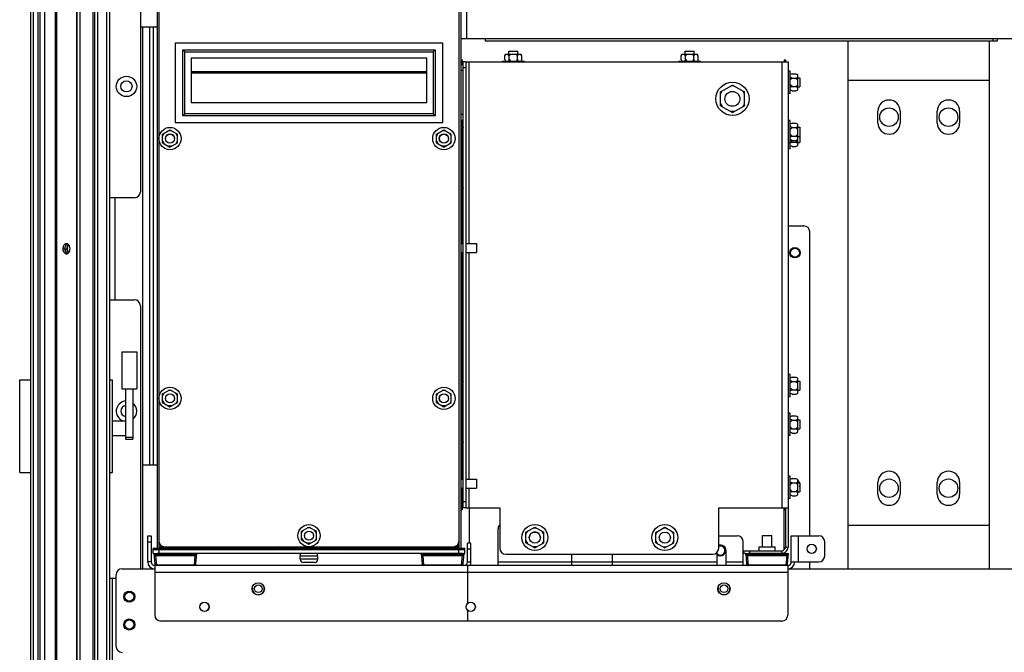
# Paper-space layout '177R0034_1_2' of a CAD drawing. Units: millimetres. Extents: x 0 to 841, y 0 to 594.
# Drawn here: x 675 to 781, y 260 to 329 of the extents above; entities that cross this region are included whole.
import ezdxf

# ---------------------------------------------------------------- set-up
doc = ezdxf.new("R2010")
doc.units = ezdxf.units.MM
doc.header["$LTSCALE"] = 46.255
doc.layers.get('0').update_dxf_attribs({"linetype": 'CONTINUOUS'})
for name, color, linetype in [('0004___ALL_AXES_PRT', 7, 'CONTINUOUS'), ('002___PRT_ALL_AXES', 7, 'CONTINUOUS'), ('02___PRT_ALL_AXES', 7, 'CONTINUOUS'), ('AXIS', 7, 'CONTINUOUS'), ('DATUM', 7, 'CONTINUOUS'), ('DRAFTS', 7, 'CONTINUOUS'), ('NOTES', 7, 'CONTINUOUS'), ('ROUNDS', 7, 'CONTINUOUS')]:
    doc.layers.add(name, color=color, linetype=linetype)

psp = doc.layouts.new('177R0034_1_2')

# ---------------------------------------------------------------- linework, layer by layer
at = {"color": 3, "linetype": 'CONTINUOUS'}
for p, q in [((677.2, 109.55), (677.2, 498.35)), ((681.7, 109.55), (681.7, 498.35)), ((683.1, 109.55), (683.1, 498.35)), ((683.3, 109.55), (683.3, 498.35)), ((683.6, 109.55), (683.6, 498.35)), ((684.6, 109.55), (684.6, 498.35)), ((684.9, 112.75), (684.9, 495.15)), ((677.4, 109.55), (677.4, 474.2)), ((681.34, 109.55), (681.34, 474.2)), ((681.4, 109.55), (681.4, 474.2)), ((677.9, 109.55), (677.9, 473.14)), ((679.06, 109.55), (679.06, 473.14)), ((679.2, 109.55), (679.2, 473.14)), ((676.7, 109.55), (676.7, 380.48)), ((676.4, 109.55), (676.4, 377.56)), ((690.19, 338.39), (690.19, 271.83)), ((722.53, 271.83), (722.53, 338.39)), ((689.99, 327.85), (688.2, 327.85)), ((688.46, 269.45), (688.46, 327.85)), ((689.22, 280.68), (689.22, 327.85)), ((689.6, 280.68), (689.6, 327.85)), ((691.96, 326.1), (691.96, 317.56)), ((720.76, 326.1), (691.96, 326.1)), ((720.76, 317.56), (720.76, 326.1)), ((722.95, 323.91), (722.87, 323.91)), ((723.25, 324.11), (723.25, 276.03)), ((723.25, 324.11), (757.97, 324.11)), ((723.63, 304.52), (723.63, 324.11)), ((757.29, 324.11), (757.29, 276.03)), ((757.97, 324.11), (757.97, 271.79)), ((691.96, 317.56), (720.76, 317.56)), ((722.87, 317.46), (722.95, 317)), ((722.87, 315.76), (722.95, 315.76)), ((722.87, 311.76), (722.95, 311.76)), ((722.95, 310.51), (722.87, 310.05)), ((685.5, 298.45), (685.5, 309.45)), ((723.63, 279.12), (723.63, 303.54)), ((722.87, 290.09), (722.95, 289.64)), ((722.87, 288.39), (722.95, 288.39)), ((722.87, 284.39), (722.95, 284.39)), ((722.95, 283.14), (722.87, 282.69)), ((688.46, 280.68), (689.99, 280.68)), ((723.63, 276.03), (723.63, 278.14)), ((722.87, 276.91), (722.95, 276.91)), ((722.95, 276.23), (722.87, 276.23)), ((723.25, 276.03), (726.91, 276.03)), ((750.49, 276.03), (757.97, 276.03)), ((689.37, 273.02), (689.37, 270.2)), ((750.49, 273.02), (752.49, 273.02)), ((758.31, 273.02), (761.27, 273.02)), ((758.31, 270.2), (758.31, 273.02)), ((759.07, 270.2), (759.07, 273.02)), ((690.19, 271.83), (722.53, 271.83)), ((702.55, 271.63), (703.45, 271.83)), ((709.27, 271.83), (710.18, 271.63)), ((722.35, 272.04), (722.35, 271.63)), ((723.43, 270.2), (723.43, 272.22)), ((753.13, 269.82), (753.13, 272.38)), ((761.91, 270.84), (761.91, 272.38)), ((722.51, 271.49), (690.21, 271.49)), ((753.4, 271.11), (753.21, 271.11)), ((757.29, 271.11), (753.65, 271.11)), ((689.75, 269.82), (689.75, 264.46)), ((757.93, 269.82), (689.75, 269.82)), ((723.43, 269.82), (723.43, 269.06)), ((726.73, 270.2), (734.67, 270.2)), ((726.73, 269.82), (726.73, 270.2)), ((734.67, 269.82), (734.67, 270.2)), ((739.07, 270.2), (750.31, 270.2)), ((739.07, 269.82), (739.07, 270.2)), ((750.31, 269.82), (750.31, 270.2)), ((757.93, 269.82), (757.93, 264.46)), ((758.31, 270.2), (761.27, 270.2)), ((684.9, 268.45), (685.58, 268.45)), ((685.18, 114.45), (685.18, 268.45)), ((757.93, 269.06), (689.75, 269.06)), ((757.29, 263.82), (690.39, 263.82))]:
    psp.add_line(p, q, dxfattribs=at)
at = {"color": 7, "linetype": 'CONTINUOUS'}
for p, q in [((689.99, 446.13), (689.99, 271.63)), ((722.73, 446.13), (722.73, 271.63)), ((723.33, 427.83), (723.33, 326.63)), ((688.2, 340.09), (688.2, 310.09)), ((722.73, 326.63), (782.91, 326.63)), ((725.33, 326.63), (725.33, 326.33)), ((780.5, 326.33), (725.33, 326.33)), ((764.42, 269.45), (764.42, 326.33)), ((779.66, 269.45), (779.66, 326.33)), ((780.01, 326.63), (780.01, 326.33)), ((780.5, 326.63), (780.5, 326.33)), ((692.78, 318.28), (692.78, 325.38)), ((692.98, 325.18), (692.78, 325.38)), ((692.78, 325.38), (719.94, 325.38)), ((692.98, 318.48), (692.98, 325.18)), ((692.98, 325.18), (719.74, 325.18)), ((719.94, 325.38), (719.74, 325.18)), ((719.74, 325.18), (719.74, 318.48)), ((719.94, 325.38), (719.94, 318.28)), ((727.45, 324.74), (727.55, 324.94)), ((727.45, 324.34), (727.45, 324.74)), ((727.55, 324.94), (729.19, 324.94)), ((727.91, 324.74), (727.81, 324.94)), ((727.91, 324.74), (728.11, 324.94)), ((727.91, 324.34), (727.91, 324.74)), ((728.83, 324.74), (728.63, 324.94)), ((728.83, 324.74), (728.93, 324.94)), ((728.83, 324.34), (728.83, 324.74)), ((729.29, 324.74), (729.19, 324.94)), ((729.29, 324.34), (729.29, 324.74)), ((746.45, 324.74), (746.55, 324.94)), ((746.45, 324.34), (746.45, 324.74)), ((746.55, 324.94), (748.19, 324.94)), ((746.91, 324.74), (746.81, 324.94)), ((746.91, 324.74), (747.11, 324.94)), ((746.91, 324.34), (746.91, 324.74)), ((747.83, 324.74), (747.63, 324.94)), ((747.83, 324.74), (747.93, 324.94)), ((747.83, 324.34), (747.83, 324.74)), ((748.29, 324.74), (748.19, 324.94)), ((748.29, 324.34), (748.29, 324.74)), ((693.68, 324.49), (693.68, 319.71)), ((719.04, 324.49), (693.68, 324.49)), ((719.04, 319.71), (719.04, 324.49)), ((722.73, 324.31), (722.87, 324.31)), ((722.87, 324.31), (722.87, 323.82)), ((722.95, 276.03), (722.95, 324.11)), ((723.25, 324.11), (722.95, 324.11)), ((723.25, 323.47), (722.95, 323.47)), ((729.57, 324.14), (727.17, 324.14)), ((727.45, 324.34), (727.55, 324.14)), ((727.91, 324.34), (727.81, 324.14)), ((727.91, 324.34), (728.11, 324.14)), ((728.83, 324.34), (728.63, 324.14)), ((728.83, 324.34), (728.93, 324.14)), ((729.29, 324.34), (729.19, 324.14)), ((748.57, 324.14), (746.17, 324.14)), ((746.45, 324.34), (746.55, 324.14)), ((746.91, 324.34), (746.81, 324.14)), ((746.91, 324.34), (747.11, 324.14)), ((747.83, 324.34), (747.63, 324.14)), ((747.83, 324.34), (747.93, 324.14)), ((748.29, 324.34), (748.19, 324.14)), ((757.53, 324.31), (757.53, 324.11)), ((757.53, 324.31), (757.67, 324.31)), ((757.67, 324.31), (757.67, 324.11)), ((719.04, 323.01), (693.68, 323.01)), ((719.04, 322.87), (693.68, 322.87)), ((758.2, 323.09), (757.97, 323.09)), ((758.2, 320.69), (758.2, 323.09)), ((758.4, 322.82), (758.2, 322.72)), ((758.4, 322.35), (758.2, 322.45)), ((758.4, 322.82), (758.8, 322.82)), ((758.8, 322.82), (759, 322.72)), ((758.8, 322.35), (759, 322.45)), ((759, 321.07), (759, 322.72)), ((750.68, 320.86), (751.97, 321.6)), ((752.14, 321.5), (751.8, 321.5)), ((751.97, 321.6), (753.26, 320.86)), ((758.4, 322.35), (758.2, 322.15)), ((758.4, 321.43), (758.2, 321.63)), ((758.4, 321.43), (758.2, 321.33)), ((758.4, 322.35), (758.8, 322.35)), ((758.4, 321.43), (758.8, 321.43)), ((758.8, 322.35), (759, 322.15)), ((758.8, 321.43), (759, 321.63)), ((758.8, 321.43), (759, 321.33)), ((764.42, 322.14), (779.66, 322.14)), ((750.68, 320.66), (750.85, 320.96)), ((750.68, 319.37), (750.68, 320.86)), ((753.26, 320.66), (753.09, 320.96)), ((753.26, 319.37), (753.26, 320.86)), ((758.2, 320.69), (757.97, 320.69)), ((758.4, 320.97), (758.2, 321.07)), ((758.4, 320.97), (758.8, 320.97)), ((758.8, 320.97), (759, 321.07)), ((693.68, 319.71), (719.04, 319.71)), ((750.68, 319.57), (750.85, 319.27)), ((750.68, 319.37), (751.97, 318.63)), ((751.97, 318.63), (753.26, 319.37)), ((753.26, 319.57), (753.09, 319.27)), ((692.78, 318.28), (692.98, 318.48)), ((719.94, 318.28), (692.78, 318.28)), ((719.74, 318.48), (692.98, 318.48)), ((719.94, 318.28), (719.74, 318.48)), ((752.14, 318.73), (751.8, 318.73)), ((722.87, 317.84), (722.87, 304.52)), ((758.2, 317.76), (757.97, 317.76)), ((758.2, 314.71), (758.2, 317.76)), ((758.4, 317.48), (758.2, 317.38)), ((758.4, 317.02), (758.2, 317.12)), ((758.4, 317.48), (758.8, 317.48)), ((758.8, 317.48), (759, 317.38)), ((758.8, 317.02), (759, 317.12)), ((759, 315.09), (759, 317.38)), ((690.59, 316.3), (691.39, 316.76)), ((690.59, 316.1), (690.76, 316.4)), ((690.59, 315.37), (690.59, 316.3)), ((691.56, 316.66), (691.22, 316.66)), ((691.39, 316.76), (692.19, 316.3)), ((692.19, 316.1), (692.02, 316.4)), ((692.19, 315.37), (692.19, 316.3)), ((720.09, 316.3), (720.89, 316.76)), ((720.09, 316.1), (720.26, 316.4)), ((720.09, 315.37), (720.09, 316.3)), ((721.06, 316.66), (720.72, 316.66)), ((720.89, 316.76), (721.69, 316.3)), ((721.69, 316.1), (721.52, 316.4)), ((721.69, 315.37), (721.69, 316.3)), ((758.4, 317.02), (758.2, 316.82)), ((758.4, 316.09), (758.2, 316.29)), ((758.4, 316.09), (758.2, 315.99)), ((758.4, 317.02), (758.8, 317.02)), ((758.4, 316.09), (758.8, 316.09)), ((758.8, 317.02), (759, 316.82)), ((758.8, 316.09), (759, 316.29)), ((758.8, 316.09), (759, 315.99)), ((690.59, 315.57), (690.76, 315.27)), ((690.59, 315.37), (691.39, 314.91)), ((691.56, 315.01), (691.22, 315.01)), ((691.39, 314.91), (692.19, 315.37)), ((692.19, 315.57), (692.02, 315.27)), ((720.09, 315.57), (720.26, 315.27)), ((720.09, 315.37), (720.89, 314.91)), ((721.06, 315.01), (720.72, 315.01)), ((720.89, 314.91), (721.69, 315.37)), ((721.69, 315.57), (721.52, 315.27)), ((758.2, 315.36), (757.97, 315.36)), ((758.4, 315.63), (758.2, 315.73)), ((758.4, 315.45), (758.2, 315.65)), ((758.4, 315.45), (758.2, 315.35)), ((758.4, 314.99), (758.2, 315.09)), ((758.4, 315.63), (758.8, 315.63)), ((758.4, 315.45), (758.8, 315.45)), ((758.4, 314.99), (758.8, 314.99)), ((758.8, 315.63), (759, 315.73)), ((758.8, 315.45), (759, 315.65)), ((758.8, 315.45), (759, 315.35)), ((758.8, 314.99), (759, 315.09)), ((758.2, 314.71), (757.97, 314.71)), ((687.56, 309.45), (684.9, 309.45)), ((757.97, 306.42), (759.66, 306.42)), ((760.3, 273.02), (760.3, 305.78)), ((722.87, 303.54), (722.87, 279.12)), ((684.9, 298.45), (687.56, 298.45)), ((688.2, 297.81), (688.2, 269.44)), ((686.2, 292.85), (686.2, 288.85)), ((686.2, 292.85), (687.8, 292.85)), ((687.8, 292.85), (687.8, 288.85)), ((675.2, 279.82), (675.2, 289.82)), ((675.2, 289.82), (676.4, 289.82)), ((684.9, 289.82), (685.2, 289.82)), ((685.2, 279.82), (685.2, 289.82)), ((758.2, 290.39), (757.97, 290.39)), ((758.2, 287.99), (758.2, 290.39)), ((758.4, 290.11), (758.2, 290.01)), ((758.4, 289.65), (758.2, 289.75)), ((758.4, 289.65), (758.2, 289.45)), ((758.4, 290.11), (758.8, 290.11)), ((758.4, 289.65), (758.8, 289.65)), ((758.8, 290.11), (759, 290.01)), ((758.8, 289.65), (759, 289.75)), ((758.8, 289.65), (759, 289.45)), ((759, 288.37), (759, 290.01)), ((686.2, 288.85), (687.8, 288.85)), ((690.59, 288.3), (691.39, 288.76)), ((691.56, 288.66), (691.22, 288.66)), ((691.39, 288.76), (692.19, 288.3)), ((720.09, 288.3), (720.89, 288.76)), ((721.06, 288.66), (720.72, 288.66)), ((720.89, 288.76), (721.69, 288.3)), ((758.4, 288.73), (758.2, 288.93)), ((758.4, 288.73), (758.2, 288.63)), ((758.4, 288.73), (758.8, 288.73)), ((758.8, 288.73), (759, 288.93)), ((758.8, 288.73), (759, 288.63)), ((690.59, 288.1), (690.76, 288.4)), ((690.59, 287.37), (690.59, 288.3)), ((690.59, 287.57), (690.76, 287.27)), ((692.19, 288.1), (692.02, 288.4)), ((692.19, 287.57), (692.02, 287.27)), ((692.19, 287.37), (692.19, 288.3)), ((720.09, 288.1), (720.26, 288.4)), ((720.09, 287.37), (720.09, 288.3)), ((720.09, 287.57), (720.26, 287.27)), ((721.69, 288.1), (721.52, 288.4)), ((721.69, 287.57), (721.52, 287.27)), ((721.69, 287.37), (721.69, 288.3)), ((758.2, 287.99), (757.97, 287.99)), ((758.4, 288.27), (758.2, 288.37)), ((758.4, 288.27), (758.8, 288.27)), ((758.8, 288.27), (759, 288.37)), ((690.59, 287.37), (691.39, 286.91)), ((691.56, 287.01), (691.22, 287.01)), ((691.39, 286.91), (692.19, 287.37)), ((720.09, 287.37), (720.89, 286.91)), ((721.06, 287.01), (720.72, 287.01)), ((720.89, 286.91), (721.69, 287.37)), ((758.2, 286.22), (757.97, 286.22)), ((758.2, 283.82), (758.2, 286.22)), ((758.4, 285.94), (758.2, 285.84)), ((758.4, 285.48), (758.2, 285.58)), ((758.4, 285.48), (758.2, 285.28)), ((758.4, 285.94), (758.8, 285.94)), ((758.4, 285.48), (758.8, 285.48)), ((758.8, 285.94), (759, 285.84)), ((758.8, 285.48), (759, 285.58)), ((758.8, 285.48), (759, 285.28)), ((759, 284.19), (759, 285.84)), ((758.4, 284.56), (758.2, 284.76)), ((758.4, 284.56), (758.2, 284.46)), ((758.4, 284.56), (758.8, 284.56)), ((758.8, 284.56), (759, 284.76)), ((758.8, 284.56), (759, 284.46)), ((758.2, 283.82), (757.97, 283.82)), ((758.4, 284.09), (758.2, 284.19)), ((758.4, 284.09), (758.8, 284.09)), ((758.8, 284.09), (759, 284.19)), ((675.2, 279.82), (676.4, 279.82)), ((684.9, 279.82), (685.2, 279.82)), ((758.2, 279.45), (757.97, 279.45)), ((758.2, 277.05), (758.2, 279.45)), ((758.4, 279.18), (758.2, 279.08)), ((758.4, 279.18), (758.8, 279.18)), ((758.8, 279.18), (759, 279.08)), ((759, 277.43), (759, 279.08)), ((722.87, 278.14), (722.87, 275.83)), ((758.4, 278.71), (758.2, 278.81)), ((758.4, 278.71), (758.2, 278.51)), ((758.4, 277.79), (758.2, 277.99)), ((758.4, 278.71), (758.8, 278.71)), ((758.8, 278.71), (759, 278.81)), ((758.8, 278.71), (759, 278.51)), ((758.8, 277.79), (759, 277.99)), ((758.2, 277.05), (757.97, 277.05)), ((758.4, 277.79), (758.2, 277.69)), ((758.4, 277.33), (758.2, 277.43)), ((758.4, 277.79), (758.8, 277.79)), ((758.4, 277.33), (758.8, 277.33)), ((758.8, 277.79), (759, 277.69)), ((758.8, 277.33), (759, 277.43)), ((722.73, 275.83), (722.87, 275.83)), ((723.25, 276.67), (722.95, 276.67)), ((723.25, 276.03), (722.95, 276.03)), ((723.6, 276.03), (723.6, 272.22)), ((757.5, 276.03), (757.5, 271.49)), ((757.53, 276.03), (757.53, 275.83)), ((757.53, 275.83), (757.67, 275.83)), ((757.67, 276.03), (757.67, 271.79)), ((705.56, 273.5), (706.36, 273.96)), ((706.53, 273.86), (706.19, 273.86)), ((706.36, 273.96), (707.16, 273.5)), ((729.72, 273.39), (730.69, 273.95)), ((730.86, 273.85), (730.52, 273.85)), ((730.69, 273.95), (731.66, 273.39)), ((743.72, 273.38), (744.69, 273.94)), ((744.86, 273.84), (744.52, 273.84)), ((744.69, 273.94), (745.66, 273.38)), ((779.66, 274.14), (764.42, 274.14)), ((688.99, 270.2), (688.99, 273.02)), ((688.99, 273.02), (689.37, 273.02)), ((705.56, 273.3), (705.73, 273.6)), ((705.56, 272.57), (705.56, 273.5)), ((705.56, 272.77), (705.73, 272.47)), ((705.56, 272.57), (706.36, 272.11)), ((706.36, 272.11), (707.16, 272.57)), ((707.16, 273.3), (706.99, 273.6)), ((707.16, 272.77), (706.99, 272.47)), ((707.16, 272.57), (707.16, 273.5)), ((729.72, 273.19), (729.89, 273.49)), ((729.72, 272.27), (729.72, 273.39)), ((731.66, 273.19), (731.49, 273.49)), ((731.66, 272.27), (731.66, 273.39)), ((743.72, 273.18), (743.89, 273.48)), ((743.72, 272.26), (743.72, 273.38)), ((745.66, 273.18), (745.49, 273.48)), ((745.66, 272.26), (745.66, 273.38)), ((688.99, 272.38), (689.37, 272.38)), ((689.57, 271.11), (689.57, 271.63)), ((723.15, 271.63), (689.57, 271.63)), ((690.43, 271.63), (690.43, 271.98)), ((703.23, 271.83), (702.09, 271.63)), ((704.36, 271.83), (704.36, 271.63)), ((706.53, 272.21), (706.19, 272.21)), ((708.36, 271.83), (708.36, 271.63)), ((710.63, 271.63), (709.49, 271.83)), ((721.85, 271.63), (721.85, 271.83)), ((722.29, 271.83), (722.29, 271.63)), ((723.15, 271.11), (723.15, 271.63)), ((723.81, 272.22), (723.43, 272.22)), ((723.81, 271.58), (723.43, 271.58)), ((723.81, 270.2), (723.81, 272.22)), ((729.72, 272.47), (729.89, 272.17)), ((729.72, 272.27), (730.69, 271.71)), ((730.86, 271.81), (730.52, 271.81)), ((730.69, 271.71), (731.66, 272.27)), ((731.66, 272.47), (731.49, 272.17)), ((743.72, 272.46), (743.89, 272.16)), ((743.72, 272.26), (744.69, 271.7)), ((744.86, 271.8), (744.52, 271.8)), ((744.69, 271.7), (745.66, 272.26)), ((745.66, 272.46), (745.49, 272.16)), ((754.84, 271.81), (756.58, 271.81)), ((754.84, 271.41), (754.84, 271.81)), ((756.58, 271.41), (756.58, 271.81)), ((757.67, 271.79), (757.97, 271.79)), ((690.21, 271.49), (689.57, 271.49)), ((689.6, 271.11), (689.57, 271.11)), ((722.89, 271.11), (690, 271.11)), ((690.21, 271.11), (690.21, 271.49)), ((722.51, 271.11), (722.51, 271.49)), ((723.15, 271.49), (722.51, 271.49)), ((723.15, 271.11), (723.03, 271.11)), ((753.21, 271.41), (757.29, 271.41)), ((753.21, 271.11), (753.21, 271.41)), ((753.85, 271.11), (753.85, 271.41)), ((757.29, 271.41), (757.29, 271.11)), ((686.22, 269.45), (689.75, 269.45)), ((689.37, 270.2), (688.99, 270.2)), ((723.43, 270.2), (723.81, 270.2)), ((757.93, 269.45), (785.98, 269.45)), ((760.3, 269.45), (760.3, 270.2)), ((685.58, 261.09), (685.58, 268.81))]:
    psp.add_line(p, q, dxfattribs=at)
for centre, radius in [((686.7, 321.45), 1.1), ((686.7, 321.45), 0.6), ((751.97, 320.11), 1.79), ((751.97, 320.11), 0.8), ((691.39, 315.83), 1.2), ((691.39, 315.83), 0.5), ((720.89, 315.83), 1.2), ((720.89, 315.83), 0.5), ((691.39, 287.83), 1.2), ((720.89, 287.83), 1.2), ((691.39, 287.83), 0.5), ((720.89, 287.83), 0.5), ((706.36, 273.03), 1.2), ((730.69, 272.83), 1.4), ((744.69, 272.82), 1.4), ((706.36, 273.03), 0.5), ((700.9, 267.31), 0.413), ((751.06, 267.31), 0.413)]:
    psp.add_circle(centre, radius, dxfattribs=at)
for centre, radius, start, end in [((687.56, 310.09), 0.64, 270, 360), ((759.66, 305.78), 0.64, 0, 90), ((687.56, 297.81), 0.64, 0, 90), ((686.7, 286.45), 1.1, 95.2282, 250.4392), ((686.7, 286.45), 0.6, 99.6015, 260.3985), ((686.7, 286.45), 1.1, 309.5867, 50.4133), ((730.69, 272.83), 0.6, 0, 180), ((757.29, 271.79), 0.38, 270, 360), ((686.22, 268.81), 0.64, 90, 180), ((689.75, 270.2), 0.76, 180, 264.3747), ((723.05, 270.2), 0.76, 330, 360), ((757.93, 270.2), 0.76, 275.6253, 360), ((686.22, 261.09), 0.64, 180, 270)]:
    psp.add_arc(centre, radius, start, end, dxfattribs=at)
at = {"color": 3, "linetype": 'CONTINUOUS'}
for centre, radius, start, end in [((752.49, 272.38), 0.64, 0, 90), ((761.27, 272.38), 0.64, 0, 90), ((690.83, 272.47), 0.64, 180, 270), ((721.89, 272.47), 0.64, 270, 360), ((757.29, 271.79), 0.68, 270, 360), ((761.27, 270.84), 0.64, 270, 360), ((689.75, 270.2), 0.38, 180, 270), ((723.05, 270.2), 0.38, 270, 360), ((757.93, 270.2), 0.38, 270, 360), ((690.39, 264.46), 0.64, 180, 270), ((757.29, 264.46), 0.64, 270, 360)]:
    psp.add_arc(centre, radius, start, end, dxfattribs=at)
at = {"layer": '0004___ALL_AXES_PRT', "color": 3, "linetype": 'CONTINUOUS'}
for centre in [(758.7, 303.52), (687, 266.45), (687, 263.45)]:
    psp.add_circle(centre, 0.5, dxfattribs=at)
for centre, radius, start, end in [((720.96, 315.83), 0.56, 152.188, 207.812), ((720.96, 287.83), 0.56, 152.188, 207.812), ((758.7, 278.52), 0.5, 26.7268, 51.4286)]:
    psp.add_arc(centre, radius, start, end, dxfattribs=at)
at = {"layer": '002___PRT_ALL_AXES', "color": 7, "linetype": 'CONTINUOUS'}
for p, q in [((686.6, 288.85), (686.6, 283.42)), ((687.4, 288.85), (687.4, 283.42)), ((685.2, 285.42), (686.6, 285.42)), ((685.2, 283.82), (686.6, 283.82)), ((687.4, 283.62), (686.6, 283.62)), ((686.6, 283.42), (687.4, 283.42)), ((755.21, 273.03), (756.21, 273.03)), ((755.21, 271.81), (755.21, 273.03)), ((756.21, 271.81), (756.21, 273.03))]:
    psp.add_line(p, q, dxfattribs=at)
for centre in [(730.69, 272.82), (744.69, 272.82)]:
    psp.add_circle(centre, 0.6, dxfattribs=at)
at = {"layer": '02___PRT_ALL_AXES', "color": 7, "linetype": 'CONTINUOUS'}
for p, q in [((767.64, 317.5), (767.64, 318.78)), ((770.04, 318.78), (770.04, 317.5)), ((774.04, 317.5), (774.04, 318.78)), ((776.44, 318.78), (776.44, 317.5)), ((767.64, 277.5), (767.64, 278.78)), ((770.04, 278.78), (770.04, 277.5)), ((774.04, 277.5), (774.04, 278.78)), ((776.44, 278.78), (776.44, 277.5))]:
    psp.add_line(p, q, dxfattribs=at)
at = {"layer": '02___PRT_ALL_AXES', "color": 3, "linetype": 'CONTINUOUS'}
for p, q in [((751.28, 269.82), (751.28, 271.42)), ((734.67, 270.2), (739.07, 270.2)), ((751.28, 270.2), (753.13, 270.2)), ((723.43, 269.06), (723.43, 265.72)), ((723.43, 265), (723.43, 263.82))]:
    psp.add_line(p, q, dxfattribs=at)
at = {"layer": '02___PRT_ALL_AXES', "color": 7, "linetype": 'CONTINUOUS'}
for centre, radius in [((758.7, 303.52), 0.56), ((687, 266.45), 0.6), ((687, 263.45), 0.6)]:
    psp.add_circle(centre, radius, dxfattribs=at)
at = {"layer": '02___PRT_ALL_AXES', "color": 3, "linetype": 'CONTINUOUS'}
for centre, radius in [((760.51, 271.61), 0.5), ((700.9, 267.3), 0.66), ((751.06, 267.3), 0.66), ((695.1, 265.36), 0.5), ((723.78, 265.36), 0.5)]:
    psp.add_circle(centre, radius, dxfattribs=at)
at = {"layer": '02___PRT_ALL_AXES', "color": 7, "linetype": 'CONTINUOUS'}
for centre, radius, start, end in [((768.84, 318.78), 1.2, 0, 180), ((775.24, 318.78), 1.2, 0, 180), ((768.84, 317.5), 1.2, 180, 360), ((775.24, 317.5), 1.2, 180, 360), ((691.39, 315.83), 0.5, 180, 188.0285), ((691.39, 315.83), 0.5, 0, 8.0285), ((720.89, 315.83), 0.5, 180, 188.0285), ((720.89, 315.83), 0.5, 0, 8.0285), ((691.39, 287.83), 0.5, 180, 188.0285), ((691.39, 287.83), 0.5, 0, 8.0285), ((720.89, 287.83), 0.5, 180, 188.0285), ((720.89, 287.83), 0.5, 0, 8.0285), ((758.7, 278.52), 0.56, 23.7725, 56.9738), ((768.84, 278.78), 1.2, 0, 180), ((775.24, 278.78), 1.2, 0, 180), ((758.7, 278.52), 0.56, 334.2857, 14.2162), ((768.84, 277.5), 1.2, 180, 360), ((775.24, 277.5), 1.2, 180, 360), ((706.36, 273.03), 0.5, 180, 188.0285), ((706.36, 273.03), 0.5, 0, 8.0285), ((750.68, 271.42), 0.5, 221.5934, 112.6252), ((700.9, 267.31), 0.64, 170, 10), ((751.06, 267.31), 0.64, 170, 10)]:
    psp.add_arc(centre, radius, start, end, dxfattribs=at)
at = {"layer": '02___PRT_ALL_AXES', "color": 3, "linetype": 'CONTINUOUS'}
psp.add_arc((750.68, 271.42), 0.6, 0, 108.6729, dxfattribs=at)
at = {"layer": 'AXIS', "color": 7, "linetype": 'CONTINUOUS'}
for p, q in [((679.85, 303.95), (680.28, 303.95)), ((680.07, 304.06), (680.07, 304.05))]:
    psp.add_line(p, q, dxfattribs=at)
at = {"layer": 'AXIS', "color": 3, "linetype": 'CONTINUOUS'}
for centre, radius, start, end in [((680.2, 304.15), 0.356, 50.7686, 57.21), ((680.6, 303.95), 0.748, 173.8537, 179.9766), ((680.27, 303.76), 0.351, 230.7301, 239.7592), ((681.02, 303.95), 0.747, 175.3858, 179.9854), ((680.89, 303.91), 0.603, 200.6974, 206.6292), ((681.09, 303.95), 0.744, 180.0098, 183.6496), ((680.03, 304.01), 0.582, 22.0861, 29.2028), ((679.87, 303.95), 0.746, 355.0895, 359.9834)]:
    psp.add_arc(centre, radius, start, end, dxfattribs=at)
at = {"layer": 'AXIS', "color": 7, "linetype": 'CONTINUOUS'}
for centre, radius, start, end in [((680.82, 303.95), 0.751, 171.9959, 179.9671), ((680.82, 303.95), 0.752, 172.4851, 179.9707), ((680.67, 303.91), 0.603, 200.6974, 206.6292), ((680.66, 303.9), 0.582, 202.0861, 209.2028), ((680.51, 303.79), 0.396, 223.9054, 230.7319), ((680.5, 303.78), 0.38, 226.9458, 233.1404)]:
    psp.add_arc(centre, radius, start, end, dxfattribs=at)
at = {"layer": 'AXIS', "color": 3, "linetype": 'CONTINUOUS'}
for points in [[(680.23, 304.49), (680.12, 304.49), (680, 304.4), (679.94, 304.3)], [(680.44, 304.4), (680.39, 304.35), (680.35, 304.28), (680.32, 304.21)], [(680.53, 304.29), (680.51, 304.34), (680.47, 304.39), (680.43, 304.42)], [(679.85, 303.95), (679.85, 303.86), (679.87, 303.77), (679.9, 303.68)], [(679.9, 304.22), (679.88, 304.16), (679.86, 304.1), (679.86, 304.03)], [(680.32, 304.21), (680.3, 304.15), (680.29, 304.08), (680.28, 304.01)], [(680.28, 303.95), (680.28, 303.87), (680.29, 303.78), (680.32, 303.7)], [(680.35, 303.95), (680.35, 304.04), (680.36, 304.13), (680.39, 304.21)], [(680.39, 303.7), (680.37, 303.77), (680.35, 303.84), (680.35, 303.91)], [(680.35, 303.64), (680.37, 303.59), (680.41, 303.54), (680.45, 303.5)], [(680.39, 304.21), (680.41, 304.26), (680.44, 304.31), (680.47, 304.36)], [(680.47, 303.55), (680.44, 303.6), (680.41, 303.65), (680.39, 303.7)], [(680.45, 303.51), (680.5, 303.55), (680.54, 303.62), (680.57, 303.68)], [(680.62, 303.95), (680.62, 304.05), (680.6, 304.14), (680.57, 304.22)], [(680.57, 303.68), (680.59, 303.75), (680.61, 303.82), (680.61, 303.89)]]:
    psp.add_open_spline(points, degree=3, dxfattribs=at)
at = {"layer": 'AXIS', "color": 7, "linetype": 'CONTINUOUS'}
for points in [[(680.26, 304.42), (680.19, 304.37), (680.15, 304.3), (680.12, 304.22)], [(680.12, 304.22), (680.09, 304.17), (680.08, 304.12), (680.07, 304.06)], [(680.07, 303.95), (680.07, 303.86), (680.08, 303.77), (680.12, 303.68)], [(680.14, 303.64), (680.16, 303.59), (680.19, 303.54), (680.24, 303.5)]]:
    psp.add_open_spline(points, degree=3, dxfattribs=at)
for points, knots in [([(680.25, 304.41), (680.23, 304.4), (680.19, 304.36), (680.16, 304.32), (680.15, 304.29)], [0, 0, 0, 0, 0.485502, 1, 1, 1, 1]), ([(680.32, 304.46), (680.3, 304.45), (680.28, 304.44), (680.26, 304.42), (680.25, 304.41)], [0, 0, 0, 0, 0.491898, 1, 1, 1, 1]), ([(680.34, 304.47), (680.32, 304.47), (680.29, 304.45), (680.27, 304.43), (680.26, 304.42)], [0, 0, 0, 0, 0.491092, 1, 1, 1, 1]), ([(680.15, 304.29), (680.14, 304.28), (680.13, 304.25), (680.12, 304.22), (680.11, 304.21)], [0, 0, 0, 0, 0.493562, 1, 1, 1, 1]), ([(680.15, 303.62), (680.16, 303.6), (680.18, 303.57), (680.21, 303.53), (680.22, 303.52)], [0, 0, 0, 0, 0.511419, 1, 1, 1, 1])]:
    psp.add_open_spline(points, degree=3, knots=knots, dxfattribs=at)
at = {"layer": 'AXIS', "color": 3, "linetype": 'CONTINUOUS'}
for points, knots in [([(680.34, 304.47), (680.33, 304.48), (680.29, 304.49), (680.25, 304.49), (680.23, 304.49)], [0, 0, 0, 0, 0.505214, 1, 1, 1, 1]), ([(680.39, 304.45), (680.39, 304.45), (680.37, 304.46), (680.35, 304.47), (680.34, 304.47)], [0, 0, 0, 0, 0.504883, 1, 1, 1, 1]), ([(679.94, 304.3), (679.94, 304.29), (679.92, 304.27), (679.91, 304.24), (679.9, 304.22)], [0, 0, 0, 0, 0.49346, 1, 1, 1, 1]), ([(679.9, 303.68), (679.91, 303.67), (679.92, 303.64), (679.94, 303.62), (679.94, 303.61)], [0, 0, 0, 0, 0.50654, 1, 1, 1, 1]), ([(679.94, 303.61), (679.96, 303.58), (679.99, 303.54), (680.02, 303.5), (680.04, 303.49)], [0, 0, 0, 0, 0.515124, 1, 1, 1, 1]), ([(680.09, 303.46), (680.11, 303.44), (680.16, 303.42), (680.21, 303.41), (680.23, 303.41)], [0, 0, 0, 0, 0.5089, 1, 1, 1, 1]), ([(680.23, 303.41), (680.25, 303.41), (680.29, 303.42), (680.33, 303.43), (680.34, 303.44)], [0, 0, 0, 0, 0.494786, 1, 1, 1, 1]), ([(680.34, 303.44), (680.36, 303.45), (680.4, 303.47), (680.43, 303.49), (680.45, 303.51)], [0, 0, 0, 0, 0.488161, 1, 1, 1, 1])]:
    psp.add_open_spline(points, degree=3, knots=knots, dxfattribs=at)
at = {"layer": 'DATUM', "color": 7, "linetype": 'CONTINUOUS'}
for p, q in [((727.88, 324.94), (727.88, 325.26)), ((727.88, 325.26), (728.86, 325.26)), ((728.86, 324.94), (728.86, 325.26)), ((746.88, 324.94), (746.88, 325.26)), ((746.88, 325.26), (747.86, 325.26)), ((747.86, 324.94), (747.86, 325.26)), ((759, 322.38), (759.23, 322.38)), ((759, 321.4), (759.23, 321.4)), ((759.23, 322.38), (759.23, 321.4)), ((759, 317.05), (759.23, 317.05)), ((759, 316.07), (759.23, 316.07)), ((759.23, 317.05), (759.23, 315.42)), ((759, 315.42), (759.23, 315.42)), ((722.73, 304.52), (722.95, 304.52)), ((723.25, 304.52), (724.41, 304.52)), ((724.41, 304.52), (724.41, 303.54)), ((722.73, 303.54), (722.95, 303.54)), ((723.25, 303.54), (724.41, 303.54)), ((759, 289.68), (759.23, 289.68)), ((759.23, 289.68), (759.23, 288.7)), ((759, 288.7), (759.23, 288.7)), ((759, 285.51), (759.23, 285.51)), ((759.23, 285.51), (759.23, 284.53)), ((759, 284.53), (759.23, 284.53)), ((722.73, 279.12), (722.95, 279.12)), ((723.25, 279.12), (724.41, 279.12)), ((724.41, 279.12), (724.41, 278.14)), ((722.73, 278.14), (722.95, 278.14)), ((723.25, 278.14), (724.41, 278.14)), ((759, 278.74), (759.23, 278.74)), ((759.23, 278.74), (759.23, 277.76)), ((759, 277.76), (759.23, 277.76)), ((705.41, 270.5), (705.41, 270.87)), ((705.41, 270.87), (707.31, 270.87)), ((705.45, 270.87), (705.45, 271.11)), ((707.28, 270.87), (707.28, 271.11)), ((707.31, 270.5), (707.31, 270.87))]:
    psp.add_line(p, q, dxfattribs=at)
for centre, radius in [((768.84, 318.14), 1), ((775.24, 318.14), 1), ((691.39, 315.83), 0.49), ((720.89, 315.83), 0.49), ((758.7, 303.52), 0.49), ((691.39, 287.83), 0.49), ((720.89, 287.83), 0.49), ((768.84, 278.14), 1), ((775.24, 278.14), 1), ((706.36, 273.03), 0.49), ((760.51, 271.61), 0.49), ((687, 266.45), 0.49), ((695.1, 265.36), 0.49), ((723.78, 265.36), 0.49), ((687, 263.45), 0.49)]:
    psp.add_circle(centre, radius, dxfattribs=at)
for centre, radius, start, end in [((758.7, 278.52), 0.49, 27.2515, 52.2069), ((750.68, 271.42), 0.56, 228.5672, 109.8838), ((750.68, 271.42), 0.49, 220.8222, 112.8748)]:
    psp.add_arc(centre, radius, start, end, dxfattribs=at)
at = {"layer": 'DRAFTS', "color": 7, "linetype": 'CONTINUOUS'}
psp.add_line((722.95, 283.17), (722.87, 283.17), dxfattribs=at)
at = {"layer": 'NOTES', "color": 7, "linetype": 'CONTINUOUS'}
for p, q in [((722.73, 323.83), (722.95, 323.83)), ((722.73, 323.19), (722.95, 323.19)), ((722.73, 318.47), (722.95, 318.47)), ((722.73, 317.83), (722.95, 317.83)), ((707.31, 270.5), (705.41, 270.5)), ((706.94, 270.13), (705.78, 270.13))]:
    psp.add_line(p, q, dxfattribs=at)
for centre, start, end in [((705.78, 270.5), 180, 270), ((706.94, 270.5), 270, 360)]:
    psp.add_arc(centre, 0.37, start, end, dxfattribs=at)
at = {"layer": 'ROUNDS', "color": 3, "linetype": 'CONTINUOUS'}
for p, q in [((726.91, 276.03), (726.91, 271.67)), ((750.49, 271.67), (750.49, 276.03)), ((726.73, 270.2), (726.73, 273.78)), ((727.55, 271.03), (749.85, 271.03)), ((734.67, 270.2), (734.67, 271.03)), ((739.07, 270.2), (739.07, 271.03)), ((750.31, 270.2), (750.31, 271.24))]:
    psp.add_line(p, q, dxfattribs=at)
at = {"layer": 'ROUNDS', "color": 7, "linetype": 'CONTINUOUS'}
for p, q in [((689.66, 271.11), (689.76, 269.98)), ((689.66, 271.11), (690.21, 271.11)), ((689.83, 271.04), (689.67, 271.02)), ((689.82, 271.11), (689.83, 271.04)), ((689.83, 271.04), (689.83, 270.88)), ((689.83, 271.04), (694.11, 271.04)), ((689.83, 270.88), (689.92, 269.84)), ((689.83, 270.88), (694.11, 270.88)), ((694.02, 269.84), (694.11, 270.88)), ((694.11, 271.04), (694.12, 271.11)), ((694.11, 270.88), (694.11, 271.04)), ((694.11, 271.04), (694.27, 271.02)), ((694.18, 269.98), (694.28, 271.11)), ((718.44, 271.11), (718.54, 269.98)), ((718.61, 271.04), (718.45, 271.02)), ((718.6, 271.11), (718.61, 271.04)), ((718.61, 271.04), (718.61, 270.88)), ((718.61, 271.04), (722.89, 271.04)), ((718.61, 270.88), (718.7, 269.84)), ((718.61, 270.88), (722.89, 270.88)), ((722.73, 271.11), (723.06, 271.11)), ((722.8, 269.84), (722.89, 270.88)), ((722.89, 271.04), (722.9, 271.11)), ((722.89, 271.04), (723.05, 271.02)), ((722.89, 270.88), (722.89, 271.04)), ((722.96, 269.98), (723.06, 271.11)), ((753.4, 271.11), (758.02, 271.11)), ((753.4, 271.11), (753.5, 269.98)), ((753.57, 271.04), (753.41, 271.02)), ((753.56, 271.11), (753.57, 271.04)), ((753.57, 271.04), (757.85, 271.04)), ((753.57, 271.04), (753.57, 270.88)), ((753.57, 270.88), (757.85, 270.88)), ((753.57, 270.88), (753.66, 269.84)), ((757.76, 269.84), (757.85, 270.88)), ((757.85, 271.04), (757.86, 271.11)), ((757.85, 271.04), (758.01, 271.02)), ((757.85, 270.88), (757.85, 271.04)), ((757.92, 269.98), (758.02, 271.11)), ((689.92, 269.84), (689.92, 269.83)), ((694.02, 269.84), (689.92, 269.84)), ((694.02, 269.83), (689.92, 269.83)), ((694.02, 269.83), (694.02, 269.84)), ((718.7, 269.84), (718.7, 269.83)), ((722.8, 269.84), (718.7, 269.84)), ((722.8, 269.83), (718.7, 269.83)), ((722.8, 269.83), (722.8, 269.84)), ((757.76, 269.84), (753.66, 269.84)), ((753.66, 269.84), (753.66, 269.83)), ((757.76, 269.83), (753.66, 269.83)), ((757.76, 269.83), (757.76, 269.84))]:
    psp.add_line(p, q, dxfattribs=at)
at = {"layer": 'ROUNDS', "color": 3, "linetype": 'CONTINUOUS'}
for centre, start, end in [((727.37, 273.78), 136.1824, 180), ((727.55, 271.67), 180, 270), ((749.85, 271.67), 270, 360)]:
    psp.add_arc(centre, 0.64, start, end, dxfattribs=at)
at = {"layer": 'ROUNDS', "color": 7, "linetype": 'CONTINUOUS'}
for centre, start, end in [((689.92, 269.99), 185, 270), ((694.02, 269.99), 270, 355), ((718.7, 269.99), 185, 270), ((722.8, 269.99), 270, 355), ((753.66, 269.99), 185, 270), ((757.76, 269.99), 270, 355)]:
    psp.add_arc(centre, 0.16, start, end, dxfattribs=at)
for points, knots in [([(689.83, 270.88), (689.79, 270.88), (689.71, 270.91), (689.67, 270.99), (689.67, 271.02)], [0, 0, 0, 0, 0.505908, 1, 1, 1, 1]), ([(694.11, 270.88), (694.15, 270.88), (694.23, 270.91), (694.27, 270.99), (694.27, 271.02)], [0, 0, 0, 0, 0.505908, 1, 1, 1, 1]), ([(718.61, 270.88), (718.57, 270.88), (718.49, 270.91), (718.45, 270.99), (718.45, 271.02)], [0, 0, 0, 0, 0.505908, 1, 1, 1, 1]), ([(722.89, 270.88), (722.93, 270.88), (723.01, 270.91), (723.05, 270.99), (723.05, 271.02)], [0, 0, 0, 0, 0.505908, 1, 1, 1, 1]), ([(753.57, 270.88), (753.53, 270.88), (753.45, 270.91), (753.41, 270.99), (753.41, 271.02)], [0, 0, 0, 0, 0.505933, 1, 1, 1, 1]), ([(757.85, 270.88), (757.89, 270.88), (757.97, 270.91), (758.01, 270.99), (758.01, 271.02)], [0, 0, 0, 0, 0.505933, 1, 1, 1, 1]), ([(694.02, 269.84), (694.06, 269.84), (694.14, 269.87), (694.18, 269.94), (694.18, 269.98)], [0, 0, 0, 0, 0.505985, 1, 1, 1, 1]), ([(718.7, 269.84), (718.66, 269.84), (718.58, 269.87), (718.54, 269.94), (718.54, 269.98)], [0, 0, 0, 0, 0.505985, 1, 1, 1, 1]), ([(722.8, 269.84), (722.84, 269.84), (722.92, 269.87), (722.96, 269.94), (722.96, 269.98)], [0, 0, 0, 0, 0.505985, 1, 1, 1, 1]), ([(753.66, 269.84), (753.62, 269.84), (753.54, 269.87), (753.5, 269.94), (753.5, 269.98)], [0, 0, 0, 0, 0.505984, 1, 1, 1, 1])]:
    psp.add_open_spline(points, degree=3, knots=knots, dxfattribs=at)
for points in [[(689.78, 269.91), (689.77, 269.93), (689.76, 269.96), (689.76, 269.98)], [(689.92, 269.84), (689.87, 269.84), (689.81, 269.87), (689.78, 269.91)], [(757.76, 269.84), (757.82, 269.84), (757.88, 269.88), (757.91, 269.93)], [(757.91, 269.93), (757.92, 269.94), (757.92, 269.96), (757.92, 269.98)]]:
    psp.add_open_spline(points, degree=3, dxfattribs=at)

doc.saveas('drawing.dxf')
